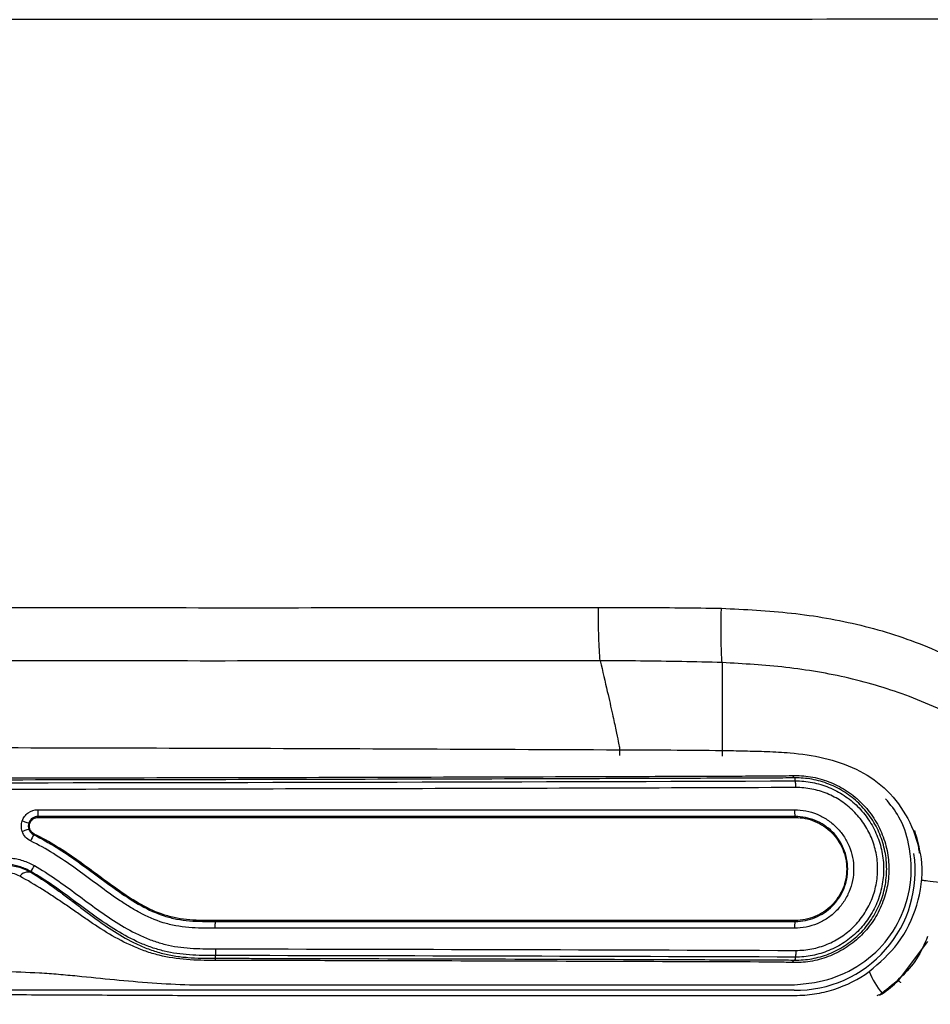
# Model space of a CAD drawing. Units: millimetres. Extents: x 0 to 297, y 0 to 210.
# Drawn here: x 118 to 121, y 147 to 151 of the extents above; entities that cross this region are included whole.
import ezdxf

# ---------------------------------------------------------------- set-up
doc = ezdxf.new("R2010")
doc.units = ezdxf.units.MM
doc.layers.add('DEFAULT', color=179, linetype='Continuous')
doc.styles.add('SLDTEXTSTYLE2', font='TXT', dxfattribs={"width": 0.605})
doc.dimstyles.new('SLDDIMSTYLE0', dxfattribs={"dimtxt": 2.5, "dimasz": 2.5, "dimexe": 0, "dimexo": 0.0625, "dimtad": 1, "dimdec": 0, "dimlfac": 20, "dimrnd": 1e-09, "dimzin": 12, "dimdsep": 46, "dimtxsty": 'SLDTEXTSTYLE2', "dimsah": 1, "dimcen": 0.09, "dimadec": 0, "dimazin": 3, "dimtfac": 1, "dimtofl": 0, "dimtmove": 0, "dimatfit": 3, "dimfxl": 0, "dimfrac": 2, "dimtolj": 1, "dimtzin": 12, "dimarcsym": 0})

# ---------------------------------------------------------------- blocks, each defined once
blk = doc.blocks.new('_D')
at = {"layer": 'DEFAULT'}
for p, q in [((101.8421, 120.8237), (101.8421, 177.9288)), ((129.9721, 120.8237), (129.9721, 177.9288)), ((129.9721, 176.9288), (101.8421, 176.9288))]:
    blk.add_line(p, q, dxfattribs=at)
for points in [[(101.8421, 176.9288), (104.3421, 176.5288), (104.3421, 177.3288)], [(129.9721, 176.9288), (127.4721, 177.3288), (127.4721, 176.5288)]]:
    blk.add_solid(points, dxfattribs=at)
at = {"layer": 'DEFAULT', "insert": (113.0425, 180.1515), "char_height": 2.5, "attachment_point": 1, "rotation": 360, "style": 'SLDTEXTSTYLE2'}
blk.add_mtext('562', dxfattribs=at)
blk = doc.blocks.new('_D_1')
at = {"layer": 'DEFAULT'}
for p, q in [((117.0433, 158.2502), (150.0663, 158.2502)), ((149.0663, 95.3298), (149.0663, 158.2502)), ((123.4343, 95.3298), (150.0663, 95.3298))]:
    blk.add_line(p, q, dxfattribs=at)
for points in [[(149.0663, 158.2502), (148.6663, 155.7502), (149.4663, 155.7502)], [(149.0663, 95.3298), (149.4663, 97.8298), (148.6663, 97.8298)]]:
    blk.add_solid(points, dxfattribs=at)
at = {"layer": 'DEFAULT', "insert": (145.8437, 122.9705), "char_height": 2.5, "attachment_point": 1, "rotation": 90, "style": 'SLDTEXTSTYLE2'}
blk.add_mtext('1260', dxfattribs=at)

msp = doc.modelspace()

# ---------------------------------------------------------------- linework, layer by layer
at = {"color": 7, "linetype": 'Continuous', "lineweight": 25}
for p, q in [((119.7497, 148.2557), (119.7496, 148.2343)), ((120.1317, 148.2532), (120.1314, 148.2319)), ((120.4039, 148.1494), (120.4039, 148.1509)), ((120.4039, 148.14), (120.4039, 148.1494)), ((117.5833, 148.0037), (117.5833, 148.0073)), ((120.4039, 148.0037), (120.4039, 148.0072)), ((120.4054, 148.0037), (120.4151, 148.0017)), ((117.5492, 147.9597), (117.5504, 147.9599)), ((117.5492, 147.9597), (117.5492, 147.9597)), ((117.5504, 147.9599), (117.5528, 147.9599)), ((117.5691, 147.9419), (117.5676, 147.9388)), ((117.5565, 147.8024), (117.556, 147.7998)), ((118.2436, 147.6195), (118.2436, 147.616)), ((118.2436, 147.616), (118.2436, 147.616)), ((120.4039, 147.6196), (120.4039, 147.6161)), ((120.7887, 147.3961), (120.8986, 147.5409)), ((118.2435, 147.4892), (118.2435, 147.4806)), ((118.2435, 147.4806), (118.2435, 147.479)), ((120.4039, 147.4833), (120.4039, 147.4737)), ((120.4039, 147.4737), (120.4039, 147.4723)), ((120.7274, 147.3462), (120.7274, 147.3486)), ((120.7274, 147.3462), (120.7285, 147.3447))]:
    msp.add_line(p, q, dxfattribs=at)
at = {"color": 7, "linetype": 'Continuous', "lineweight": 25, "flags": 128}
for points in [[(120.7887, 147.3961), (120.7962, 147.3882), (120.7967, 147.3877)], [(120.7175, 147.3416), (120.7274, 147.3462), (120.7274, 147.3462), (120.7274, 147.3462)]]:
    msp.add_lwpolyline(points, dxfattribs=at)
at = {"color": 7, "linetype": 'Continuous', "lineweight": 25}
for centre, radius, start, end in [((117.7619, 148.0263), 0.1797, 178.101, 186.0804), ((120.4687, 148.0263), 0.0676, 174.994, 196.4148), ((117.7445, 147.8314), 0.207, 148.758, 155.7942), ((120.4063, 147.8045), 0.4448, 269.136, 8.3205), ((117.5484, 147.757), 0.0434, 79.8872, 140.0848), ((117.3817, 147.9247), 0.2133, 325.0222, 331.8662), ((120.4687, 147.597), 0.0676, 163.5862, 185.005), ((120.9469, 147.5314), 0.2856, 200.9152, 219.7808)]:
    msp.add_arc(centre, radius, start, end, dxfattribs=at)
for points, knots in [([(122.9258, 150.9788), (122.344, 150.9783), (121.1805, 150.9773), (119.4266, 150.9763), (117.6691, 150.9757), (116.4959, 150.9756), (115.9093, 150.9756)], [0, 0, 0, 0, 0.25, 0.5, 0.75, 1, 1, 1, 1]), ([(115.9093, 148.7856), (116.1701, 148.7855), (116.9278, 148.7854), (118.1825, 148.785), (119.1746, 148.7852), (119.6709, 148.7853)], [0, 0, 0, 0, 0.207819, 0.603751, 1, 1, 1, 1]), ([(119.6709, 148.7853), (119.7207, 148.7852), (119.822, 148.7851), (119.9748, 148.7855), (120.0777, 148.7837), (120.1291, 148.7828)], [0, 0, 0, 0, 0.325965, 0.66296, 1, 1, 1, 1]), ([(120.1291, 148.7829), (120.2164, 148.7786), (120.391, 148.77), (120.6495, 148.7253), (120.9037, 148.6447), (121.1439, 148.5184), (121.3721, 148.3639), (121.7397, 148.0826), (122.0878, 147.8159), (122.3597, 147.6013), (122.4132, 147.5595), (122.4132, 147.5595)], [0, 0, 0, 0, 0.098747, 0.197649, 0.295905, 0.39941, 0.503473, 0.607561, 0.923133, 0.999999, 1, 1, 1, 1]), ([(119.6774, 148.5875), (119.1807, 148.587), (118.1869, 148.5858), (116.9299, 148.5875), (116.1706, 148.5878), (115.9093, 148.5879)], [0, 0, 0, 0, 0.3959196, 0.7921869, 1, 1, 1, 1]), ([(120.1317, 148.5804), (120.1317, 148.5804), (120.0817, 148.5823), (119.9803, 148.5843), (119.8288, 148.5863), (119.7274, 148.5876), (119.6774, 148.5875), (119.6774, 148.5875)], [0, 0, 0, 0, 0.000007, 0.330949, 0.669674, 0.999993, 1, 1, 1, 1]), ([(119.6774, 148.5875), (119.6866, 148.5482), (119.7035, 148.4754), (119.723, 148.3899), (119.7369, 148.3268), (119.7454, 148.2857), (119.7493, 148.2633), (119.7496, 148.2582), (119.7497, 148.2557)], [0, 0, 0, 0, 0.2203731, 0.4075793, 0.5679216, 0.7313734, 0.8733961, 1, 1, 1, 1]), ([(122.2261, 147.5739), (122.2261, 147.5739), (122.2142, 147.583), (122.0921, 147.677), (121.8539, 147.8479), (121.5502, 148.0487), (121.2899, 148.2187), (121.0669, 148.3491), (120.8393, 148.4566), (120.6044, 148.5272), (120.3696, 148.5668), (120.211, 148.5759), (120.1317, 148.5804)], [0, 0, 0, 0, 0.000001, 0.018866, 0.19487, 0.370933, 0.480853, 0.590763, 0.700269, 0.799863, 0.899998, 1, 1, 1, 1]), ([(120.1317, 148.5804), (120.1317, 148.543), (120.1317, 148.4737), (120.1317, 148.3899), (120.1317, 148.3262), (120.1317, 148.2837), (120.1317, 148.2612), (120.1317, 148.2558), (120.1317, 148.2534)], [0, 0, 0, 0, 0.219612, 0.407627, 0.568292, 0.732534, 0.876114, 1, 1, 1, 1]), ([(115.9093, 148.2653), (116.1641, 148.2652), (116.682, 148.2651), (117.4495, 148.2639), (118.2161, 148.262), (118.9785, 148.2593), (119.4908, 148.2569), (119.7497, 148.2557)], [0, 0, 0, 0, 0.198869, 0.404337, 0.599248, 0.797512, 1, 1, 1, 1]), ([(119.7497, 148.2557), (119.8135, 148.2555), (119.9409, 148.2551), (120.0679, 148.2539), (120.1313, 148.2534)], [0, 0, 0, 0, 0.500707, 1, 1, 1, 1]), ([(120.1318, 148.2532), (120.1596, 148.2527), (120.2154, 148.2517), (120.2998, 148.2496), (120.3987, 148.2444), (120.5114, 148.2287), (120.6324, 148.1884), (120.7402, 148.118), (120.8206, 148.0159), (120.8571, 147.9276), (120.8651, 147.8775), (120.8662, 147.8706)], [0, 0, 0, 0, 0.091442, 0.18341, 0.277434, 0.417184, 0.556237, 0.693439, 0.833734, 0.977111, 1, 1, 1, 1]), ([(117.3744, 148.1509), (117.8706, 148.1515), (118.3664, 148.1524), (119.1094, 148.1544), (119.357, 148.1551), (119.7281, 148.1563), (119.8518, 148.1567), (120.0371, 148.1574), (120.1298, 148.1577), (120.2379, 148.1581), (120.2919, 148.1583), (120.3189, 148.1584), (120.3305, 148.1585), (120.3382, 148.1585), (120.3421, 148.1584), (120.3459, 148.1585)], [0, 0, 0, 0, 0.5, 0.5, 0.75, 0.75, 0.875, 0.875, 0.9375, 0.96875, 0.984375, 0.992188, 0.996094, 0.996094, 1, 1, 1, 1]), ([(120.3932, 148.1598), (120.4044, 148.1601), (120.4157, 148.16), (120.4384, 148.1585), (120.4498, 148.1572), (120.4839, 148.1515), (120.507, 148.1452), (120.5507, 148.1284), (120.5715, 148.1179), (120.6012, 148.0989), (120.6109, 148.0921), (120.6292, 148.0777), (120.638, 148.07), (120.6547, 148.0539), (120.6627, 148.0454), (120.6778, 148.0276), (120.685, 148.0182), (120.7049, 147.9892), (120.7161, 147.9688), (120.7343, 147.9259), (120.7414, 147.9031), (120.7506, 147.8573), (120.7529, 147.8341), (120.7528, 147.7989), (120.7522, 147.787), (120.7497, 147.7637), (120.7479, 147.7522), (120.7432, 147.7294), (120.7403, 147.7181), (120.7332, 147.6958), (120.7291, 147.6847), (120.7151, 147.6523), (120.7038, 147.6319), (120.6772, 147.5936), (120.6617, 147.5756), (120.6279, 147.5433), (120.6095, 147.529), (120.5797, 147.5103), (120.5694, 147.5045), (120.5484, 147.494), (120.5377, 147.4893), (120.5052, 147.477), (120.4828, 147.4709), (120.4368, 147.4634), (120.4142, 147.4622), (120.392, 147.463)], [0, 0, 0, 0, 0.03125, 0.03125, 0.0625, 0.0625, 0.125, 0.125, 0.1875, 0.1875, 0.21875, 0.21875, 0.25, 0.25, 0.28125, 0.28125, 0.3125, 0.3125, 0.375, 0.375, 0.4375, 0.4375, 0.5, 0.5, 0.53125, 0.53125, 0.5625, 0.5625, 0.59375, 0.59375, 0.625, 0.625, 0.6875, 0.6875, 0.75, 0.75, 0.8125, 0.8125, 0.84375, 0.84375, 0.875, 0.875, 0.9375, 0.9375, 1, 1, 1, 1]), ([(120.4039, 148.1509), (120.3885, 148.1507), (120.373, 148.1506), (120.3495, 148.1505), (120.3417, 148.1504), (120.326, 148.1504), (120.2868, 148.1502), (120.1849, 148.1498), (119.9653, 148.149), (119.7769, 148.1484), (119.3998, 148.1471), (119.1483, 148.1464), (118.3933, 148.1444), (117.8895, 148.1435), (117.385, 148.1429)], [0, 0, 0, 0, 0.015625, 0.015625, 0.023438, 0.023438, 0.03125, 0.0625, 0.125, 0.25, 0.25, 0.5, 0.5, 1, 1, 1, 1]), ([(120.4103, 148.1509), (120.4103, 148.1509), (120.4103, 148.1509), (120.4103, 148.1509), (120.4082, 148.1509), (120.4061, 148.1509), (120.4039, 148.1509)], [-0.00000006, -0.00000006, -0.00000006, -0.00000006, 0, 0, 0, 0.0001345668, 0.0001345668, 0.0001345668, 0.0001345668]), ([(120.4039, 148.14), (120.4256, 148.14), (120.4469, 148.1379), (120.4887, 148.1298), (120.5094, 148.1237), (120.5494, 148.1073), (120.5683, 148.0972), (120.5951, 148.0795), (120.6038, 148.0731), (120.6206, 148.0595), (120.6287, 148.0522), (120.6516, 148.0294), (120.6652, 148.0129), (120.6833, 147.9861), (120.6889, 147.9768), (120.6992, 147.9577), (120.7038, 147.948), (120.7162, 147.9182), (120.7226, 147.8977), (120.7311, 147.8551), (120.7333, 147.8335), (120.7333, 147.8013), (120.7328, 147.7905), (120.7307, 147.769), (120.7291, 147.7582), (120.7227, 147.7263), (120.7165, 147.7058), (120.7, 147.666), (120.6896, 147.6466), (120.6657, 147.6109), (120.6521, 147.5943), (120.6291, 147.5715), (120.621, 147.5642), (120.6043, 147.5505), (120.5957, 147.5442), (120.5778, 147.5323), (120.5686, 147.5268), (120.5497, 147.5167), (120.5398, 147.5121), (120.5098, 147.4997), (120.4893, 147.4936), (120.4472, 147.4853), (120.4256, 147.4833), (120.4039, 147.4833)], [0, 0, 0, 0, 0.0625, 0.0625, 0.125, 0.125, 0.1875, 0.1875, 0.21875, 0.21875, 0.25, 0.25, 0.3125, 0.3125, 0.34375, 0.34375, 0.375, 0.375, 0.4375, 0.4375, 0.5, 0.5, 0.53125, 0.53125, 0.5625, 0.5625, 0.625, 0.625, 0.6875, 0.6875, 0.75, 0.75, 0.78125, 0.78125, 0.8125, 0.8125, 0.84375, 0.84375, 0.875, 0.875, 0.9375, 0.9375, 1, 1, 1, 1]), ([(120.4065, 148.115), (120.4065, 148.1214), (120.4062, 148.1277), (120.4052, 148.1369), (120.4045, 148.1397), (120.4039, 148.14)], [0, 0, 0, 0, 0.5, 0.5, 1, 1, 1, 1]), ([(120.4102, 147.4723), (120.4309, 147.4724), (120.4526, 147.4745), (120.4955, 147.4833), (120.5165, 147.4898), (120.557, 147.5068), (120.5768, 147.5176), (120.6134, 147.5424), (120.6303, 147.5564), (120.6537, 147.5799), (120.6612, 147.5882), (120.6753, 147.6054), (120.6818, 147.6143), (120.7001, 147.6418), (120.7105, 147.6613), (120.7275, 147.7025), (120.7339, 147.7237), (120.7404, 147.7561), (120.742, 147.767), (120.7442, 147.7891), (120.7448, 147.8003), (120.7448, 147.8336), (120.7426, 147.8556), (120.7341, 147.8989), (120.7276, 147.9205), (120.7108, 147.9613), (120.7005, 147.9807), (120.6821, 148.0084), (120.6755, 148.0174), (120.6615, 148.0345), (120.6541, 148.0427), (120.631, 148.0661), (120.614, 148.0802), (120.5771, 148.1052), (120.5577, 148.1158), (120.5171, 148.133), (120.4956, 148.1397), (120.4636, 148.1463), (120.4529, 148.1479), (120.4315, 148.1502), (120.4208, 148.1508), (120.4103, 148.1509)], [0, 0, 0, 0, 0.0625, 0.0625, 0.125, 0.125, 0.1875, 0.1875, 0.25, 0.25, 0.28125, 0.28125, 0.3125, 0.3125, 0.375, 0.375, 0.4375, 0.4375, 0.46875, 0.46875, 0.5, 0.5, 0.5625, 0.5625, 0.625, 0.625, 0.6875, 0.6875, 0.71875, 0.71875, 0.75, 0.75, 0.8125, 0.8125, 0.875, 0.875, 0.9375, 0.9375, 0.96875, 0.96875, 1, 1, 1, 1]), ([(120.4065, 148.115), (119.9128, 148.1132), (119.4182, 148.1117), (118.4281, 148.1094), (117.9325, 148.1085), (117.4365, 148.1079)], [0, 0, 0, 0, 0.5, 0.5, 1, 1, 1, 1]), ([(120.4064, 147.5083), (120.4265, 147.5083), (120.4465, 147.5101), (120.4853, 147.5177), (120.5043, 147.5234), (120.5413, 147.5386), (120.559, 147.548), (120.5837, 147.5644), (120.5917, 147.5703), (120.6071, 147.5829), (120.6146, 147.5896), (120.6359, 147.6107), (120.6485, 147.6261), (120.6706, 147.6591), (120.6802, 147.6769), (120.6955, 147.7137), (120.7013, 147.7327), (120.7072, 147.7622), (120.7087, 147.7722), (120.7106, 147.7921), (120.7111, 147.802), (120.711, 147.8318), (120.7091, 147.8518), (120.7011, 147.8912), (120.6953, 147.9102), (120.6838, 147.9377), (120.6795, 147.9467), (120.67, 147.9643), (120.6648, 147.9729), (120.6481, 147.9977), (120.6354, 148.013), (120.6143, 148.034), (120.6068, 148.0407), (120.5913, 148.0533), (120.5672, 148.0709), (120.541, 148.0848), (120.504, 148.1), (120.4849, 148.1056), (120.4462, 148.1131), (120.4265, 148.115), (120.4065, 148.115)], [0, 0, 0, 0, 0.0625, 0.0625, 0.125, 0.125, 0.1875, 0.1875, 0.21875, 0.21875, 0.25, 0.25, 0.3125, 0.3125, 0.375, 0.375, 0.4375, 0.4375, 0.46875, 0.46875, 0.5, 0.5, 0.5625, 0.5625, 0.625, 0.625, 0.65625, 0.65625, 0.6875, 0.6875, 0.75, 0.75, 0.78125, 0.78125, 0.8125, 0.875, 0.875, 0.9375, 0.9375, 1, 1, 1, 1]), ([(120.3913, 147.3798), (120.3913, 147.3798), (120.4197, 147.3818), (120.4931, 147.3878), (120.6084, 147.4256), (120.7201, 147.5074), (120.7993, 147.6208), (120.8416, 147.7575), (120.8348, 147.8908), (120.7992, 148.0022), (120.7587, 148.0514), (120.7407, 148.0732)], [0, 0, 0, 0, 0.000003, 0.0881778, 0.2262608, 0.3714409, 0.5089005, 0.6466008, 0.8046508, 0.91324, 1, 1, 1, 1]), ([(117.5247, 147.991), (117.5267, 147.997), (117.5297, 148.0025), (117.5372, 148.0127), (117.5417, 148.0171), (117.5571, 148.0282), (117.5697, 148.0322), (117.5824, 148.0322)], [0, 0, 0, 0, 0.25, 0.25, 0.5, 0.5, 1, 1, 1, 1]), ([(117.5824, 148.0322), (118.0532, 148.0322), (118.5236, 148.0322), (119.4635, 148.0322), (119.9328, 148.0322), (120.4014, 148.0322)], [0, 0, 0, 0, 0.5, 0.5, 1, 1, 1, 1]), ([(120.4014, 148.0322), (120.4159, 148.0322), (120.4302, 148.0307), (120.4582, 148.0252), (120.472, 148.0211), (120.4988, 148.01), (120.5115, 148.0032), (120.5354, 147.9873), (120.5467, 147.978), (120.5672, 147.9576), (120.5763, 147.9466), (120.5924, 147.9226), (120.5993, 147.9096), (120.6104, 147.883), (120.6146, 147.8692), (120.6203, 147.8407), (120.6217, 147.8262), (120.6218, 147.7974), (120.6203, 147.7829), (120.6147, 147.7544), (120.6105, 147.7406), (120.5995, 147.7139), (120.5925, 147.701), (120.5765, 147.677), (120.5674, 147.6659), (120.5469, 147.6454), (120.5357, 147.6362), (120.5118, 147.6202), (120.4991, 147.6134), (120.4723, 147.6023), (120.4585, 147.5981), (120.4304, 147.5925), (120.4159, 147.5911), (120.4014, 147.5911)], [0, 0, 0, 0, 0.0625, 0.0625, 0.125, 0.125, 0.1875, 0.1875, 0.25, 0.25, 0.3125, 0.3125, 0.375, 0.375, 0.4375, 0.4375, 0.5, 0.5, 0.5625, 0.5625, 0.625, 0.625, 0.6875, 0.6875, 0.75, 0.75, 0.8125, 0.8125, 0.875, 0.875, 0.9375, 0.9375, 1, 1, 1, 1]), ([(117.5247, 147.991), (117.5309, 147.9888), (117.5371, 147.9867), (117.5462, 147.9837), (117.549, 147.9829), (117.5492, 147.9829)], [0, 0, 0, 0, 0.5, 0.5, 1, 1, 1, 1]), ([(117.5833, 148.0073), (117.5758, 148.0072), (117.5684, 148.0049), (117.5563, 147.9962), (117.5517, 147.99), (117.5492, 147.9829)], [0, 0, 0, 0, 0.5, 0.5, 1, 1, 1, 1]), ([(117.5528, 147.9599), (117.5506, 147.9659), (117.5502, 147.9723), (117.5519, 147.98), (117.5524, 147.9814), (117.5529, 147.9828)], [0.2840256, 0.2840256, 0.2840256, 0.2840256, 0.5, 0.5, 0.5514207, 0.5514207, 0.5514207, 0.5514207]), ([(117.5696, 147.9419), (117.5686, 147.9425), (117.5664, 147.9436), (117.5635, 147.9458), (117.5603, 147.9486), (117.5571, 147.9524), (117.5535, 147.9587), (117.5509, 147.9676), (117.5516, 147.9786), (117.5558, 147.9889), (117.562, 147.9958), (117.5681, 147.9998), (117.5731, 148.002), (117.5784, 148.0035), (117.582, 148.0036), (117.5839, 148.0037)], [0, 0, 0, 0, 0.041873, 0.083479, 0.125348, 0.187974, 0.250601, 0.375403, 0.500181, 0.624931, 0.749649, 0.812205, 0.874778, 0.937386, 1, 1, 1, 1]), ([(117.5529, 147.9828), (117.555, 147.9882), (117.5585, 147.993), (117.5688, 148.0012), (117.5759, 148.0037), (117.5833, 148.0037)], [0.5514224, 0.5514224, 0.5514224, 0.5514224, 0.75, 0.75, 1, 1, 1, 1]), ([(117.5833, 148.0037), (118.0543, 148.0037), (118.5251, 148.0037), (119.4655, 148.0037), (119.935, 148.0037), (120.4039, 148.0037)], [0, 0, 0, 0, 0.5, 0.5, 1, 1, 1, 1]), ([(120.4039, 147.6161), (120.4168, 147.6161), (120.4296, 147.6173), (120.4545, 147.6223), (120.4667, 147.626), (120.4905, 147.6358), (120.5018, 147.6418), (120.523, 147.6559), (120.533, 147.6641), (120.5512, 147.6823), (120.5593, 147.6921), (120.5735, 147.7134), (120.5797, 147.7249), (120.5895, 147.7486), (120.5932, 147.7608), (120.5982, 147.7861), (120.5995, 147.799), (120.5995, 147.8246), (120.5982, 147.8374), (120.5931, 147.8628), (120.5894, 147.875), (120.5795, 147.8986), (120.5734, 147.9101), (120.5591, 147.9314), (120.551, 147.9412), (120.5328, 147.9593), (120.5227, 147.9675), (120.5015, 147.9816), (120.4903, 147.9876), (120.4665, 147.9974), (120.4543, 148.001), (120.4294, 148.0059), (120.4168, 148.0072), (120.4039, 148.0072)], [0, 0, 0, 0, 0.0625, 0.0625, 0.125, 0.125, 0.1875, 0.1875, 0.25, 0.25, 0.3125, 0.3125, 0.375, 0.375, 0.4375, 0.4375, 0.5, 0.5, 0.5625, 0.5625, 0.625, 0.625, 0.6875, 0.6875, 0.75, 0.75, 0.8125, 0.8125, 0.875, 0.875, 0.9375, 0.9375, 1, 1, 1, 1]), ([(120.4039, 148.0037), (120.4165, 148.0037), (120.429, 148.0024), (120.4534, 147.9975), (120.4656, 147.9939), (120.4888, 147.9843), (120.4998, 147.9784), (120.5207, 147.9645), (120.5306, 147.9564), (120.5483, 147.9387), (120.5563, 147.9291), (120.5703, 147.9081), (120.5763, 147.8969), (120.5859, 147.8738), (120.5896, 147.8617), (120.5946, 147.8368), (120.5958, 147.8243), (120.5958, 147.7992), (120.5946, 147.7865), (120.5897, 147.7618), (120.586, 147.7498), (120.5764, 147.7265), (120.5704, 147.7152), (120.5564, 147.6944), (120.5485, 147.6847), (120.5306, 147.6668), (120.5209, 147.6589), (120.5001, 147.645), (120.4889, 147.639), (120.4657, 147.6294), (120.4537, 147.6258), (120.4292, 147.6209), (120.4165, 147.6196), (120.4039, 147.6196)], [0, 0, 0, 0, 0.0625, 0.0625, 0.125, 0.125, 0.1875, 0.1875, 0.25, 0.25, 0.3125, 0.3125, 0.375, 0.375, 0.4375, 0.4375, 0.5, 0.5, 0.5625, 0.5625, 0.625, 0.625, 0.6875, 0.6875, 0.75, 0.75, 0.8125, 0.8125, 0.875, 0.875, 0.9375, 0.9375, 1, 1, 1, 1]), ([(117.5492, 147.9597), (117.5489, 147.9597), (117.5461, 147.9588), (117.5371, 147.9557), (117.5308, 147.9535), (117.5247, 147.9513)], [0, 0, 0, 0, 0.5, 0.5, 1, 1, 1, 1]), ([(117.5557, 147.9163), (117.5485, 147.9198), (117.5421, 147.9247), (117.5314, 147.9367), (117.5273, 147.9437), (117.5247, 147.9513)], [0, 0, 0, 0, 0.5, 0.5, 1, 1, 1, 1]), ([(117.5691, 147.9419), (117.5625, 147.9452), (117.5571, 147.9505), (117.5535, 147.9581), (117.5531, 147.959), (117.5528, 147.9599)], [0, 0, 0, 0, 0.25, 0.25, 0.2836918, 0.2836918, 0.2836918, 0.2836918]), ([(117.5676, 147.9388), (117.5963, 147.9248), (117.6242, 147.9091), (117.6785, 147.8755), (117.705, 147.8575), (117.7832, 147.8021), (117.8337, 147.7627), (117.9125, 147.7081), (117.9394, 147.6906), (117.9951, 147.6597), (118.0238, 147.6465), (118.0688, 147.632), (118.0841, 147.6281), (118.1155, 147.6221), (118.1315, 147.6201), (118.1794, 147.616), (118.2115, 147.616), (118.2436, 147.616)], [0, 0, 0, 0, 0.125, 0.125, 0.25, 0.25, 0.5, 0.5, 0.625, 0.625, 0.75, 0.75, 0.8125, 0.8125, 0.875, 0.875, 1, 1, 1, 1]), ([(118.2436, 147.6195), (118.2118, 147.6196), (118.18, 147.6195), (118.1328, 147.6235), (118.1172, 147.6254), (118.0861, 147.6313), (118.0706, 147.6352), (118.0246, 147.6499), (117.9958, 147.6633), (117.9403, 147.6942), (117.9137, 147.7115), (117.835, 147.7661), (117.7846, 147.8054), (117.6803, 147.8793), (117.6266, 147.914), (117.5691, 147.9419)], [0, 0, 0, 0, 0.125, 0.125, 0.1875, 0.1875, 0.25, 0.25, 0.375, 0.375, 0.5, 0.5, 0.75, 0.75, 1, 1, 1, 1]), ([(120.6801, 147.4294), (120.7182, 147.4625), (120.7963, 147.5304), (120.8638, 147.6744), (120.8867, 147.8237), (120.8607, 147.9149), (120.8493, 147.9551)], [0, 0, 0, 0, 0.254747, 0.52288, 0.789778, 1, 1, 1, 1]), ([(118.2423, 147.591), (118.2097, 147.5911), (118.1772, 147.5911), (118.1286, 147.5951), (118.1123, 147.5971), (118.0805, 147.603), (118.0649, 147.6069), (118.0191, 147.621), (117.9898, 147.634), (117.9472, 147.6569), (117.9332, 147.6652), (117.9057, 147.6823), (117.8921, 147.6912), (117.8252, 147.7369), (117.7741, 147.7769), (117.6685, 147.8523), (117.6141, 147.8879), (117.5557, 147.9163)], [0, 0, 0, 0, 0.125, 0.125, 0.1875, 0.1875, 0.25, 0.25, 0.375, 0.375, 0.4375, 0.4375, 0.5, 0.5, 0.75, 0.75, 1, 1, 1, 1]), ([(117.4568, 147.8265), (117.4744, 147.8265), (117.4916, 147.8242), (117.5252, 147.8151), (117.5411, 147.8084), (117.556, 147.7998)], [0, 0, 0, 0, 0.5, 0.5, 1, 1, 1, 1]), ([(117.5565, 147.8024), (117.5443, 147.8094), (117.5313, 147.8151), (117.5049, 147.8235), (117.4913, 147.8264), (117.4773, 147.8278)], [0, 0, 0, 0, 0.5, 0.5, 1, 1, 1, 1]), ([(117.4807, 147.8527), (117.4965, 147.8511), (117.5118, 147.8479), (117.5415, 147.8383), (117.5561, 147.832), (117.5698, 147.8241)], [0, 0, 0, 0, 0.5, 0.5, 1, 1, 1, 1]), ([(117.5151, 147.7849), (117.5069, 147.7892), (117.498, 147.7926), (117.479, 147.7972), (117.4693, 147.7983), (117.4594, 147.7983)], [0, 0, 0, 0, 0.5, 0.5, 1, 1, 1, 1]), ([(117.556, 147.7998), (117.5838, 147.7833), (117.6104, 147.7655), (117.6495, 147.7378), (117.6623, 147.7283), (117.6879, 147.7093), (117.7007, 147.6996), (117.7261, 147.6802), (117.7389, 147.6704), (117.7644, 147.6511), (117.7772, 147.6416), (117.8156, 147.6134), (117.8414, 147.5953), (117.8944, 147.5615), (117.9215, 147.546), (117.9644, 147.5257), (117.9791, 147.5194), (118.0096, 147.508), (118.0254, 147.5029), (118.058, 147.4942), (118.0744, 147.4907), (118.1077, 147.4852), (118.1245, 147.4833), (118.1583, 147.4806), (118.1752, 147.4799), (118.2093, 147.4791), (118.2264, 147.479), (118.2435, 147.479)], [0, 0, 0, 0, 0.125, 0.125, 0.1875, 0.1875, 0.25, 0.25, 0.3125, 0.3125, 0.375, 0.375, 0.5, 0.5, 0.625, 0.625, 0.6875, 0.6875, 0.75, 0.75, 0.8125, 0.8125, 0.875, 0.875, 0.9375, 0.9375, 1, 1, 1, 1]), ([(118.2435, 147.4892), (118.2114, 147.4892), (118.1793, 147.4894), (118.1157, 147.4939), (118.0843, 147.4983), (118.0378, 147.5094), (118.0224, 147.5139), (117.9918, 147.5243), (117.9766, 147.5303), (117.932, 147.55), (117.9036, 147.5654), (117.821, 147.6157), (117.7692, 147.6547), (117.6651, 147.7319), (117.6129, 147.7701), (117.5565, 147.8024)], [0, 0, 0, 0, 0.125, 0.125, 0.25, 0.25, 0.3125, 0.3125, 0.375, 0.375, 0.5, 0.5, 0.75, 0.75, 1, 1, 1, 1]), ([(117.5698, 147.8241), (117.6253, 147.7924), (117.6769, 147.755), (117.7793, 147.6791), (117.8302, 147.6406), (117.9111, 147.5905), (117.9388, 147.5751), (117.9825, 147.5554), (117.9974, 147.5494), (118.0274, 147.5389), (118.0425, 147.5343), (118.0882, 147.5231), (118.1192, 147.5188), (118.1817, 147.5144), (118.2133, 147.5142), (118.2449, 147.5141)], [0, 0, 0, 0, 0.25, 0.25, 0.5, 0.5, 0.625, 0.625, 0.6875, 0.6875, 0.75, 0.75, 0.875, 0.875, 1, 1, 1, 1]), ([(118.242, 147.471), (118.2244, 147.471), (118.2069, 147.4711), (118.1719, 147.4719), (118.1544, 147.4726), (118.1023, 147.4768), (118.0679, 147.4819), (118.0172, 147.4946), (118.0005, 147.4996), (117.9683, 147.5107), (117.9527, 147.5169), (117.9068, 147.5369), (117.8778, 147.5524), (117.8211, 147.586), (117.7935, 147.6041), (117.7525, 147.6322), (117.7389, 147.6417), (117.7184, 147.6561), (117.7116, 147.6609), (117.6979, 147.6705), (117.691, 147.6752), (117.677, 147.6845), (117.67, 147.6891), (117.6561, 147.6984), (117.6491, 147.703), (117.6283, 147.7168), (117.6145, 147.7258), (117.5725, 147.7524), (117.5443, 147.7694), (117.5151, 147.7849)], [0, 0, 0, 0, 0.0625, 0.0625, 0.125, 0.125, 0.25, 0.25, 0.3125, 0.3125, 0.375, 0.375, 0.5, 0.5, 0.625, 0.625, 0.6875, 0.6875, 0.71875, 0.71875, 0.75, 0.75, 0.78125, 0.78125, 0.8125, 0.8125, 0.875, 0.875, 1, 1, 1, 1]), ([(122.2261, 147.5739), (122.0957, 147.5931), (121.8346, 147.6315), (121.5096, 147.6791), (121.2527, 147.7165), (121.0949, 147.7392), (120.9887, 147.7542), (120.9259, 147.7629), (120.8867, 147.7679), (120.8799, 147.7683), (120.8765, 147.7685)], [0, 0, 0, 0, 0.233824, 0.467991, 0.601295, 0.735294, 0.802084, 0.868243, 0.934183, 1, 1, 1, 1]), ([(118.2436, 147.616), (118.2432, 147.6158), (118.2429, 147.613), (118.2424, 147.6038), (118.2423, 147.5975), (118.2423, 147.591)], [0, 0, 0, 0, 0.5, 0.5, 1, 1, 1, 1]), ([(120.8971, 147.56), (120.8848, 147.5313), (120.8483, 147.4462), (120.7756, 147.3875), (120.7274, 147.3486)], [0, 0, 0, 0, 0.337644, 1, 1, 1, 1]), ([(118.2449, 147.5141), (118.2448, 147.5077), (118.2447, 147.5014), (118.2442, 147.4922), (118.2439, 147.4894), (118.2435, 147.4892)], [0, 0, 0, 0, 0.5, 0.5, 1, 1, 1, 1]), ([(120.4064, 147.5083), (120.4064, 147.5019), (120.4061, 147.4955), (120.4052, 147.4863), (120.4045, 147.4835), (120.4039, 147.4833)], [0, 0, 0, 0, 0.5, 0.5, 1, 1, 1, 1]), ([(120.3336, 147.4648), (119.9859, 147.4661), (119.6376, 147.4673), (119.1146, 147.4689), (118.9402, 147.4693), (118.6785, 147.47), (118.5912, 147.4702), (118.4603, 147.4705), (118.4166, 147.4706), (118.3511, 147.4707), (118.3293, 147.4708), (118.2857, 147.4709), (118.2638, 147.4709), (118.242, 147.471)], [0, 0, 0, 0, 0.5, 0.5, 0.75, 0.75, 0.875, 0.875, 0.9375, 0.9375, 0.96875, 0.96875, 1, 1, 1, 1]), ([(118.2435, 147.479), (118.2661, 147.479), (118.2887, 147.4789), (118.3338, 147.4788), (118.3563, 147.4788), (118.424, 147.4786), (118.4691, 147.4785), (118.6044, 147.4782), (118.6946, 147.478), (118.9651, 147.4773), (119.1453, 147.4768), (119.5055, 147.4758), (119.6856, 147.4752), (119.9554, 147.4743), (120.0453, 147.4739), (120.1801, 147.4734), (120.2475, 147.4732), (120.3148, 147.4729), (120.3597, 147.4727), (120.3819, 147.4726), (120.4039, 147.4723)], [0, 0, 0, 0, 0.03125, 0.03125, 0.0625, 0.0625, 0.125, 0.125, 0.25, 0.25, 0.5, 0.5, 0.75, 0.75, 0.875, 0.875, 0.9375, 0.96875, 0.96875, 1, 1, 1, 1]), ([(120.392, 147.463), (120.3826, 147.4634), (120.373, 147.4637), (120.3583, 147.4641), (120.3534, 147.4643), (120.3436, 147.4645), (120.3386, 147.4647), (120.3336, 147.4648)], [0, 0, 0, 0, 0.5, 0.5, 0.75, 0.75, 1, 1, 1, 1]), ([(120.4039, 147.4723), (120.406, 147.4723), (120.4081, 147.4723), (120.4102, 147.4723), (120.4102, 147.4723), (120.4102, 147.4723), (120.4102, 147.4723)], [0, 0, 0, 0, 0.000133873, 0.000133873, 0.000133873, 0.000133933, 0.000133933, 0.000133933, 0.000133933]), ([(115.9093, 147.4304), (116.2829, 147.4304), (116.6563, 147.4303), (117.1229, 147.4304), (117.2162, 147.4304), (117.3562, 147.4304), (117.4029, 147.4307), (117.4961, 147.4292), (117.5428, 147.4274), (117.6127, 147.4233), (117.636, 147.4216), (117.6826, 147.4178), (117.7059, 147.4156), (117.7757, 147.4088), (117.8222, 147.404), (117.9151, 147.3951), (117.9615, 147.3909), (118.0545, 147.3842), (118.1011, 147.3817), (118.1945, 147.3795), (118.2414, 147.3795), (118.335, 147.3795), (118.3818, 147.3795), (118.5223, 147.3796), (118.6159, 147.3795), (118.8966, 147.3795), (119.0837, 147.3796), (119.4577, 147.3796), (119.6445, 147.3796), (119.9247, 147.3797), (120.018, 147.3797), (120.158, 147.3797), (120.2047, 147.3797), (120.2747, 147.3797), (120.298, 147.3797), (120.333, 147.3798), (120.3446, 147.3798), (120.3679, 147.3798), (120.3797, 147.3798), (120.3913, 147.3798)], [0, 0, 0, 0, 0.25, 0.25, 0.3125, 0.3125, 0.34375, 0.34375, 0.375, 0.375, 0.390625, 0.390625, 0.40625, 0.40625, 0.4375, 0.4375, 0.46875, 0.46875, 0.5, 0.5, 0.53125, 0.53125, 0.5625, 0.5625, 0.625, 0.625, 0.75, 0.75, 0.875, 0.875, 0.9375, 0.9375, 0.96875, 0.96875, 0.984375, 0.984375, 0.992187, 0.992187, 1, 1, 1, 1]), ([(115.9093, 147.3436), (116.0094, 147.3436), (116.1094, 147.3436), (116.3095, 147.3436), (116.4095, 147.3436), (116.7096, 147.3437), (116.9096, 147.3436), (117.2095, 147.3437), (117.3095, 147.3437), (117.5094, 147.3436), (117.6094, 147.3433), (117.8093, 147.3423), (117.9092, 147.3416), (118.109, 147.3408), (118.2089, 147.3406), (118.7082, 147.3406), (119.1073, 147.3407), (119.7054, 147.3407), (119.9047, 147.3407), (120.1535, 147.3408), (120.2033, 147.3408), (120.2779, 147.3408), (120.3028, 147.3408), (120.3401, 147.3408), (120.3525, 147.3408), (120.3774, 147.3408), (120.3899, 147.3407), (120.4147, 147.3408), (120.427, 147.3412), (120.4515, 147.343), (120.4638, 147.3444), (120.5002, 147.35), (120.5242, 147.3556), (120.5955, 147.3783), (120.6395, 147.4003), (120.6801, 147.4294)], [0, 0, 0, 0, 0.0625, 0.0625, 0.125, 0.125, 0.25, 0.25, 0.3125, 0.3125, 0.375, 0.375, 0.4375, 0.4375, 0.5, 0.5, 0.75, 0.75, 0.875, 0.875, 0.90625, 0.90625, 0.921875, 0.921875, 0.929688, 0.929688, 0.9375, 0.9375, 0.945313, 0.945313, 0.953125, 0.953125, 0.96875, 0.96875, 1, 1, 1, 1]), ([(120.3996, 147.3597), (120.3939, 147.3597), (120.3881, 147.3598), (120.3765, 147.3598), (120.3707, 147.3598), (120.3532, 147.3598), (120.3415, 147.3598), (120.3065, 147.3598), (120.2832, 147.3598), (120.2133, 147.3598), (120.1666, 147.3598), (120.0267, 147.3597), (119.9333, 147.3597), (119.6533, 147.3597), (119.4664, 147.3597), (119.0926, 147.3596), (118.9055, 147.3596), (118.6248, 147.3596), (118.5313, 147.3596), (118.3909, 147.3596), (118.3441, 147.3596), (118.2506, 147.3596), (118.2038, 147.3596), (118.1101, 147.3596), (118.0633, 147.3596), (117.9696, 147.3596), (117.9227, 147.3596), (117.7822, 147.3597), (117.6884, 147.3598), (117.5479, 147.36), (117.5011, 147.36), (117.4075, 147.36), (117.3607, 147.36), (117.2203, 147.36), (117.1266, 147.36), (116.6585, 147.36), (116.284, 147.36), (115.9093, 147.36)], [0, 0, 0, 0, 0.003906, 0.003906, 0.007813, 0.007813, 0.015625, 0.015625, 0.03125, 0.03125, 0.0625, 0.0625, 0.125, 0.125, 0.25, 0.25, 0.375, 0.375, 0.4375, 0.4375, 0.46875, 0.46875, 0.5, 0.5, 0.53125, 0.53125, 0.5625, 0.5625, 0.625, 0.625, 0.65625, 0.65625, 0.6875, 0.6875, 0.75, 0.75, 1, 1, 1, 1]), ([(120.7274, 147.3486), (120.7274, 147.3486), (120.7215, 147.3444), (120.7147, 147.3416), (120.7079, 147.3389)], [0, 0, 0, 0, 0.000137, 1, 1, 1, 1])]:
    msp.add_open_spline(points, degree=3, knots=knots, dxfattribs=at)
for points in [[(119.6774, 148.5875), (119.6765, 148.6003), (119.6745, 148.6258), (119.6724, 148.6748), (119.6711, 148.7286), (119.671, 148.7664), (119.6709, 148.7853)], [(120.1317, 148.5804), (120.1309, 148.5932), (120.1292, 148.6187), (120.128, 148.6688), (120.1278, 148.7242), (120.1287, 148.7632), (120.1291, 148.7828)], [(120.3459, 148.1585), (120.362, 148.1589), (120.3778, 148.1593), (120.3932, 148.1598)], [(120.4039, 148.1509), (120.4002, 148.1513), (120.3966, 148.1544), (120.3932, 148.1598)], [(117.4356, 148.1329), (118.4274, 148.134), (119.4168, 148.1364), (120.4039, 148.14)], [(117.5247, 147.9513), (117.52, 147.9641), (117.52, 147.9782), (117.5247, 147.991)], [(117.5492, 147.9828), (117.5464, 147.9754), (117.5464, 147.9672), (117.5492, 147.9597)], [(117.5492, 147.9829), (117.5505, 147.9829), (117.5517, 147.9829), (117.5529, 147.9828)], [(120.4039, 148.0072), (119.4663, 148.0072), (118.5254, 148.0072), (117.5833, 148.0073)], [(117.5492, 147.9597), (117.5522, 147.9506), (117.5589, 147.943), (117.5676, 147.9388)], [(120.4039, 147.6196), (119.6853, 147.6196), (118.9649, 147.6196), (118.2436, 147.6195)], [(118.2436, 147.616), (118.965, 147.616), (119.6854, 147.616), (120.4039, 147.6161)], [(120.4014, 147.5911), (119.6833, 147.5911), (118.9633, 147.591), (118.2423, 147.591)], [(118.2449, 147.5141), (118.9667, 147.5128), (119.6875, 147.5109), (120.4064, 147.5083)], [(118.2435, 147.479), (118.243, 147.4786), (118.2425, 147.4758), (118.242, 147.471)], [(120.4039, 147.4833), (119.6852, 147.4859), (118.9651, 147.4878), (118.2435, 147.4892)], [(120.4039, 147.4723), (120.3999, 147.4719), (120.3958, 147.4687), (120.392, 147.463)], [(120.7274, 147.3462), (120.749, 147.3614), (120.7695, 147.378), (120.7887, 147.3961)]]:
    msp.add_open_spline(points, degree=3, dxfattribs=at)

# ---------------------------------------------------------------- dimensions: what is measured, and where the dimension line sits
at = {"layer": 'DEFAULT'}
for base, p1, p2, angle, picture, middle in [((101.8421, 176.9288), (129.9721, 119.8237), (101.8421, 119.8237), 360, '_D', (115.9071, 176.9288)), ((149.0663, 158.2502), (122.4343, 95.3298), (116.0433, 158.2502), 90, '_D_1', (149.0663, 126.79))]:
    dim = msp.add_linear_dim(base=base, p1=p1, p2=p2, angle=angle, dimstyle='SLDDIMSTYLE0', dxfattribs=at)
    dim.commit()
    dim.dimension.update_dxf_attribs({"geometry": picture, "text_midpoint": middle, "dimtype": 160})

doc.saveas('drawing.dxf')
